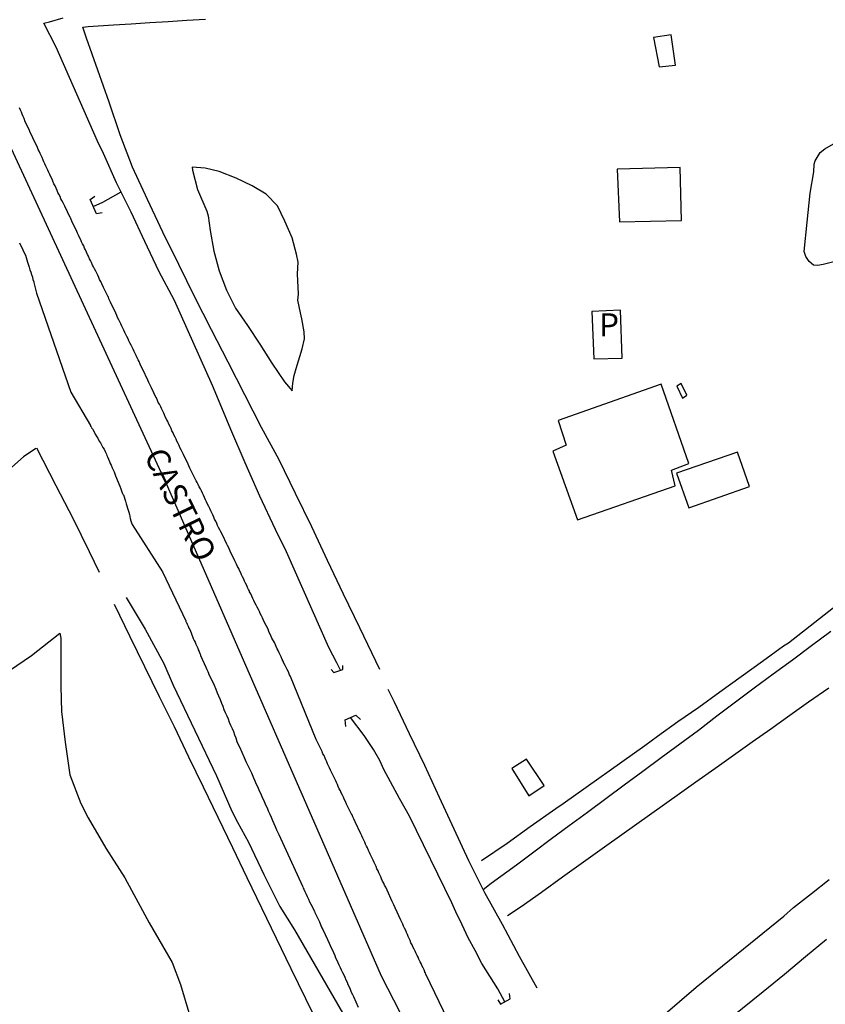
# Model space of a CAD drawing. Units: millimetres. Extents: x 185551 to 187964, y 1657657 to 1660434.
# Drawn here: x 187713 to 187800, y 1657942 to 1658048 of the extents above; entities that cross this region are included whole.
import ezdxf
from ezdxf.enums import TextEntityAlignment as Align

# ---------------------------------------------------------------- set-up
doc = ezdxf.new("R2010")
doc.units = ezdxf.units.MM
for name, color, linetype in [('IMAGEM', 7, 'Continuous'), ('V-BANHADO', 102, 'Continuous'), ('V-EDIFICACAO', 2, 'Continuous'), ('V-EIXO_DE_LOGRADOURO', 3, 'Continuous'), ('V-LOTE', 1, 'Continuous'), ('V-NOME_DOS_LOGRADOUROS', 7, 'Continuous'), ('V-PONTE_VIADUTO_PASSARELA', 2, 'Continuous'), ('V-QUADRA', 6, 'Continuous'), ('V-TESTADA', 5, 'Continuous'), ('V-VALETA', 6, 'Continuous')]:
    doc.layers.add(name, color=color, linetype=linetype)
picture_1 = doc.add_image_def('image1.jpg', size_in_pixel=(4020, 4626))

msp = doc.modelspace()

# ---------------------------------------------------------------- linework, layer by layer
at = {"layer": 'V-BANHADO'}
msp.add_lwpolyline([(187742.25, 1658007.79), (187742.34, 1658008.61), (187742.46, 1658009.43), (187742.7, 1658010.18), (187743.35, 1658012.3), (187743.6, 1658013.37), (187743.54, 1658014.14), (187743.31, 1658015.53), (187743.15, 1658016.17), (187742.87, 1658017.56), (187742.96, 1658018.2), (187742.85, 1658020.38), (187742.89, 1658021.66), (187742.72, 1658022.5), (187742.26, 1658024.26), (187741.47, 1658026.08), (187740.69, 1658027.71), (187739.47, 1658028.99), (187737.96, 1658029.86), (187736.21, 1658030.69), (187734.38, 1658031.41), (187732.89, 1658031.79), (187731.49, 1658031.89), (187731.51, 1658031.56), (187732.06, 1658029.49), (187733.05, 1658027.14), (187733.22, 1658026.65), (187733.44, 1658025.06), (187733.81, 1658022.82), (187734.38, 1658020.72), (187735.18, 1658018.62), (187736.15, 1658016.69), (187737.46, 1658014.81), (187738.77, 1658012.79), (187740.08, 1658010.77), (187741.45, 1658008.74)], close=True, dxfattribs=at)
msp.add_lwpolyline([(187710.18, 1657976.54), (187714.16, 1657979.25), (187717.22, 1657981.63), (187717.35, 1657981.11), (187717.35, 1657975.9), (187717.41, 1657973.19), (187717.79, 1657969.89), (187718.3, 1657966.37), (187719.48, 1657963.28), (187720.27, 1657961.72), (187722.18, 1657958.46), (187724.22, 1657955.27), (187726.87, 1657950.4), (187729.32, 1657946.14), (187730.24, 1657943.76), (187731.13, 1657940.74)], dxfattribs=at)
at = {"layer": 'V-EDIFICACAO'}
for points in [[(187781.2, 1658045.86), (187781.81, 1658042.7), (187783.57, 1658042.9), (187783.08, 1658046.15), (187781.2, 1658045.86)], [(187777.27, 1658031.66), (187777.53, 1658025.98), (187784.22, 1658026.14), (187784.08, 1658031.84), (187777.27, 1658031.66)], [(187777.8, 1658011.31), (187777.8, 1658011.31), (187777.65, 1658016.46), (187777.65, 1658016.46), (187774.56, 1658016.34), (187774.56, 1658016.34), (187774.77, 1658011.22), (187777.8, 1658011.31), (187777.8, 1658011.31)], [(187770.91, 1658004.58), (187771.8, 1658001.93), (187770.36, 1658001.26), (187773.02, 1657993.87), (187783.54, 1657997.53), (187783.14, 1657999.21), (187784.99, 1657999.93), (187782.01, 1658008.49), (187770.91, 1658004.58)], [(187784.19, 1658008.58), (187783.72, 1658008.26), (187784.33, 1658006.98), (187784.78, 1658007.29), (187784.19, 1658008.58)], [(187783.68, 1657998.9), (187785, 1657995.16), (187791.55, 1657997.45), (187790.23, 1658001.17), (187783.68, 1657998.9)], [(187767.51, 1657968.07), (187765.93, 1657967.04), (187767.76, 1657964.12), (187769.41, 1657965.2), (187767.51, 1657968.07)]]:
    msp.add_lwpolyline(points, close=True, dxfattribs=at)
at = {"layer": 'V-EIXO_DE_LOGRADOURO'}
msp.add_lwpolyline([(187593.81, 1658214.27), (187611.07, 1658195.79), (187650.12, 1658145.73), (187678.58, 1658098.25), (187704.61, 1658049.76), (187728.83, 1657997.44), (187751.84, 1657944.71), (187765.97, 1657917.19), (187787.77, 1657880.8), (187818.24, 1657845.62), (187842.46, 1657820.92), (187877.57, 1657800.05), (187905.02, 1657787.25), (187936.7, 1657778.08), (187962.83, 1657771.65)], dxfattribs=at)
at = {"layer": 'V-LOTE'}
for points in [[(187719.72, 1658046.99), (187720.3, 1658047.07), (187723, 1658047.24), (187724.93, 1658047.35), (187726.92, 1658047.49), (187728.91, 1658047.61), (187730.91, 1658047.73), (187732.92, 1658047.84)], [(187751.71, 1657977.73), (187749.55, 1657982.23), (187747.79, 1657985.86), (187746.08, 1657989.49), (187744.37, 1657993.12), (187742.62, 1657996.72), (187740.87, 1658000.32), (187738.96, 1658003.83), (187737.16, 1658007.34), (187735.36, 1658010.85), (187733.56, 1658014.36), (187731.76, 1658017.87), (187730.05, 1658021.38), (187728.34, 1658024.89), (187726.68, 1658028.39), (187725.07, 1658031.89), (187723.72, 1658035.39), (187722.54, 1658038.89), (187721.31, 1658042.35), (187720.11, 1658045.81), (187719.72, 1658046.99)], [(187714.72, 1658001.64), (187716.8, 1657997.55), (187718.65, 1657993.97), (187720.4, 1657990.45), (187721.47, 1657988.22)], [(187723.1, 1657984.76), (187724.77, 1657981.3), (187726.35, 1657978.06), (187727.93, 1657974.82), (187729.54, 1657971.58), (187731.11, 1657968.32), (187732.68, 1657965.06), (187734.25, 1657961.8), (187735.82, 1657958.54), (187737.39, 1657955.28), (187738.96, 1657952.02), (187740.53, 1657948.76), (187742.1, 1657945.5), (187743.7, 1657942.24), (187745.3, 1657938.98)], [(187762.84, 1657954.01), (187763.71, 1657954.67), (187766.42, 1657956.66), (187768.31, 1657958.08), (187770.2, 1657959.5), (187772.12, 1657960.92), (187774.08, 1657962.34), (187776.05, 1657963.8), (187778.04, 1657965.28), (187780.03, 1657966.76), (187782.03, 1657968.24), (187784.03, 1657969.72), (187786.03, 1657971.2), (187788.03, 1657972.72), (187790.03, 1657974.24), (187792.03, 1657975.76), (187794.09, 1657977.26), (187796.15, 1657978.76), (187798.21, 1657980.32), (187800.31, 1657981.86)], [(187768.66, 1657943.35), (187766.75, 1657946.78), (187764.91, 1657950.22), (187763.02, 1657953.65), (187761.3, 1657957.08), (187759.72, 1657960.51), (187758.14, 1657963.94), (187756.55, 1657967.37), (187754.92, 1657970.79), (187753.29, 1657974.21), (187752.62, 1657975.58)]]:
    msp.add_lwpolyline(points, dxfattribs=at)
at = {"layer": 'V-PONTE_VIADUTO_PASSARELA'}
for points in [[(187721.8, 1658026.95), (187721.18, 1658026.85), (187720.48, 1658028.4), (187720.99, 1658028.78)], [(187746.45, 1657977.71), (187746.75, 1657977.39), (187747.71, 1657977.72), (187747.72, 1657978.15)], [(187748.06, 1657971.59), (187747.97, 1657972.3), (187749.13, 1657972.8), (187749.61, 1657972.32)], [(187764.41, 1657942.12), (187764.69, 1657941.63), (187765.74, 1657942.22), (187765.66, 1657942.79)]]:
    msp.add_lwpolyline(points, dxfattribs=at)
at = {"layer": 'V-QUADRA'}
for points in [[(187759.54, 1657938.92), (187756.68, 1657944.88), (187756.64, 1657944.94), (187756.62, 1657945.01), (187756.57, 1657945.05), (187756.55, 1657945.12), (187756.47, 1657945.33), (187756.36, 1657945.54), (187756.23, 1657945.8), (187756.15, 1657946.01), (187756.04, 1657946.22), (187755.91, 1657946.48), (187755.83, 1657946.69), (187755.72, 1657946.9), (187755.59, 1657947.16), (187755.51, 1657947.37), (187755.4, 1657947.58), (187755.27, 1657947.84), (187755.19, 1657948.05), (187755.06, 1657948.26), (187754.96, 1657948.52), (187754.87, 1657948.73), (187754.76, 1657948.95), (187754.68, 1657949.16), (187754.57, 1657949.37), (187754.49, 1657949.58), (187754.38, 1657949.84), (187754.25, 1657950.05), (187754.17, 1657950.27), (187754.06, 1657950.48), (187753.96, 1657950.71), (187753.36, 1657952.01), (187753.21, 1657952.35), (187753.1, 1657952.56), (187753.02, 1657952.71), (187752.49, 1657953.93), (187752.34, 1657954.27), (187752.21, 1657954.48), (187752.12, 1657954.69), (187752, 1657954.9), (187751.89, 1657955.16), (187751.81, 1657955.37), (187751.7, 1657955.59), (187751.61, 1657955.8), (187751.51, 1657956.01), (187751.38, 1657956.22), (187751.3, 1657956.48), (187751.19, 1657956.69), (187751.1, 1657956.9), (187750.98, 1657957.16), (187750.87, 1657957.37), (187750.79, 1657957.59), (187750.68, 1657957.8), (187750.59, 1657958.01), (187750.49, 1657958.22), (187750.36, 1657958.48), (187750.27, 1657958.69), (187750.17, 1657958.91), (187750.08, 1657959.12), (187749.98, 1657959.33), (187749.87, 1657959.54), (187749.76, 1657959.8), (187749.66, 1657959.99), (187749.06, 1657961.29), (187748.89, 1657961.63), (187748.8, 1657961.84), (187748.72, 1657962.05), (187748.7, 1657962.07), (187748.12, 1657963.2), (187748, 1657963.5), (187747.87, 1657963.76), (187747.78, 1657963.97), (187747.68, 1657964.18), (187747.55, 1657964.44), (187747.47, 1657964.65), (187747.34, 1657964.86), (187747.23, 1657965.12), (187747.14, 1657965.33), (187747.04, 1657965.54), (187746.93, 1657965.8), (187746.83, 1657966.01), (187746.72, 1657966.23), (187746.61, 1657966.44), (187746.51, 1657966.65), (187746.4, 1657966.86), (187746.3, 1657967.12), (187746.3, 1657967.12), (187746.19, 1657967.33), (187746.08, 1657967.55), (187746, 1657967.76), (187745.89, 1657967.97), (187745.81, 1657968.18), (187745.7, 1657968.44), (187745.57, 1657968.65), (187745.51, 1657968.86), (187745.49, 1657968.88), (187744.87, 1657970.1), (187744.84, 1657970.17), (187742.08, 1657976.96), (187742.08, 1657976.97), (187742.06, 1657977.03), (187741.99, 1657977.14), (187741.95, 1657977.25), (187741.85, 1657977.46), (187741.72, 1657977.72), (187741.61, 1657977.93), (187741.51, 1657978.14), (187741.38, 1657978.4), (187741.29, 1657978.61), (187741.19, 1657978.82), (187741.06, 1657979.08), (187740.97, 1657979.29), (187740.87, 1657979.51), (187740.74, 1657979.76), (187740.66, 1657979.97), (187740.55, 1657980.19), (187740.47, 1657980.38), (187740.34, 1657980.64), (187740.08, 1657981.12), (187739.93, 1657981.46), (187739.8, 1657981.72), (187739.72, 1657981.93), (187739.7, 1657981.99), (187739.21, 1657982.95), (187739.06, 1657983.29), (187738.95, 1657983.51), (187738.83, 1657983.76), (187738.74, 1657983.97), (187738.63, 1657984.19), (187738.48, 1657984.44), (187738.38, 1657984.66), (187738.25, 1657984.91), (187738.12, 1657985.17), (187738.04, 1657985.38), (187737.91, 1657985.63), (187737.8, 1657985.89), (187737.68, 1657986.1), (187737.68, 1657986.12), (187737.63, 1657986.23), (187737.57, 1657986.36), (187737.46, 1657986.57), (187737.36, 1657986.78), (187737.23, 1657987.04), (187737.14, 1657987.25), (187737.04, 1657987.46), (187736.91, 1657987.72), (187736.82, 1657987.93), (187736.72, 1657988.15), (187736.59, 1657988.4), (187736.5, 1657988.61), (187736.38, 1657988.83), (187736.27, 1657989.08), (187736.17, 1657989.29), (187736.1, 1657989.44), (187735.59, 1657990.49), (187735.42, 1657990.83), (187735.29, 1657991.08), (187735.21, 1657991.23), (187734.74, 1657992.23), (187734.59, 1657992.57), (187734.46, 1657992.78), (187734.33, 1657993.04), (187734.23, 1657993.25), (187734.14, 1657993.47), (187734.02, 1657993.72), (187733.91, 1657993.93), (187733.82, 1657994.15), (187733.7, 1657994.4), (187733.59, 1657994.61), (187733.5, 1657994.83), (187733.38, 1657995.08), (187733.27, 1657995.3), (187733.14, 1657995.55), (187733.04, 1657995.81), (187732.93, 1657996.02), (187732.8, 1657996.27), (187732.7, 1657996.53), (187732.61, 1657996.74), (187732.48, 1657997), (187732.38, 1657997.21), (187732.25, 1657997.42), (187732.14, 1657997.68), (187732.02, 1657997.89), (187731.93, 1657998.08), (187731.4, 1657999.08), (187731.25, 1657999.42), (187731.12, 1657999.68), (187731.12, 1657999.68), (187731.04, 1657999.87), (187730.55, 1658000.89), (187730.4, 1658001.21), (187730.29, 1658001.42), (187730.16, 1658001.68), (187730.08, 1658001.89), (187729.97, 1658002.11), (187729.84, 1658002.36), (187729.76, 1658002.57), (187729.65, 1658002.79), (187729.52, 1658003.04), (187729.44, 1658003.25), (187729.31, 1658003.47), (187729.21, 1658003.72), (187729.1, 1658003.94), (187728.99, 1658004.19), (187728.87, 1658004.45), (187728.76, 1658004.66), (187728.63, 1658004.91), (187728.5, 1658005.17), (187728.42, 1658005.38), (187728.29, 1658005.64), (187728.18, 1658005.85), (187728.1, 1658006.06), (187727.95, 1658006.32), (187727.84, 1658006.53), (187727.74, 1658006.74), (187727.63, 1658007), (187727.61, 1658007.02), (187727.1, 1658008.11), (187726.93, 1658008.45), (187726.82, 1658008.66), (187726.7, 1658008.94), (187726.16, 1658010.06), (187726.01, 1658010.41), (187725.89, 1658010.66), (187725.76, 1658010.92), (187725.67, 1658011.13), (187725.57, 1658011.34), (187725.44, 1658011.6), (187725.33, 1658011.81), (187725.23, 1658012.02), (187725.12, 1658012.28), (187725.02, 1658012.49), (187724.91, 1658012.7), (187724.78, 1658012.96), (187724.67, 1658013.17), (187724.59, 1658013.38), (187724.46, 1658013.64), (187724.35, 1658013.85), (187724.25, 1658014.07), (187724.12, 1658014.32), (187724.01, 1658014.53), (187723.91, 1658014.75), (187723.8, 1658015), (187723.69, 1658015.21), (187723.59, 1658015.43), (187723.46, 1658015.68), (187723.38, 1658015.9), (187723.27, 1658016.13), (187722.69, 1658017.34), (187722.52, 1658017.68), (187722.46, 1658017.9), (187722.44, 1658017.92), (187721.93, 1658018.92), (187721.74, 1658019.3), (187721.63, 1658019.56), (187721.52, 1658019.77), (187721.42, 1658019.98), (187721.31, 1658020.24), (187721.2, 1658020.45), (187721.1, 1658020.66), (187720.97, 1658020.92), (187720.86, 1658021.13), (187720.76, 1658021.34), (187720.65, 1658021.6), (187720.55, 1658021.81), (187720.44, 1658022.02), (187720.31, 1658022.28), (187720.2, 1658022.49), (187720.12, 1658022.71), (187719.99, 1658022.96), (187719.89, 1658023.17), (187719.8, 1658023.39), (187719.67, 1658023.64), (187719.56, 1658023.85), (187719.48, 1658024.07), (187719.35, 1658024.32), (187719.25, 1658024.54), (187719.12, 1658024.79), (187719.06, 1658024.94), (187718.52, 1658026.07), (187718.38, 1658026.41), (187718.36, 1658026.47), (187717.76, 1658027.69), (187717.59, 1658028.03), (187717.46, 1658028.28), (187717.35, 1658028.49), (187717.25, 1658028.71), (187717.12, 1658028.96), (187717.12, 1658028.96), (187717.03, 1658029.17), (187716.93, 1658029.39), (187716.82, 1658029.64), (187716.71, 1658029.86), (187716.59, 1658030.11), (187716.48, 1658030.37), (187716.4, 1658030.58), (187716.27, 1658030.83), (187716.14, 1658031.09), (187716.05, 1658031.3), (187715.93, 1658031.56), (187715.84, 1658031.77), (187715.73, 1658031.98), (187715.63, 1658032.24), (187715.52, 1658032.45), (187715.42, 1658032.66), (187715.31, 1658032.92), (187715.22, 1658033.13), (187715.12, 1658033.35), (187714.99, 1658033.6), (187714.91, 1658033.81), (187714.82, 1658034), (187714.33, 1658035.05), (187714.18, 1658035.39), (187714.05, 1658035.64), (187713.95, 1658035.86), (187713.91, 1658035.96), (187713.5, 1658036.79), (187713.37, 1658037.13), (187713.29, 1658037.35), (187713.18, 1658037.6), (187713.1, 1658037.81), (187712.99, 1658038.03), (187712.9, 1658038.28)], [(187712.88, 1658023.73), (187712.99, 1658023.47), (187713.12, 1658023.22), (187713.25, 1658022.96), (187713.39, 1658022.66), (187713.52, 1658022.41), (187713.59, 1658022.15), (187713.67, 1658021.9), (187713.73, 1658021.64), (187713.84, 1658021.34), (187713.93, 1658021.09), (187714.01, 1658020.83), (187714.1, 1658020.58), (187714.18, 1658020.32), (187714.27, 1658020.02), (187714.33, 1658019.77), (187714.42, 1658019.51), (187714.42, 1658019.45), (187714.69, 1658018.45), (187714.73, 1658018.29), (187718.4, 1658007.64), (187720.53, 1658004.05), (187720.53, 1658003.98), (187720.65, 1658003.87), (187720.67, 1658003.81), (187720.65, 1658003.79), (187720.76, 1658003.66), (187720.78, 1658003.62), (187720.93, 1658003.34), (187721.05, 1658003.1), (187721.22, 1658002.83), (187721.33, 1658002.66), (187721.48, 1658002.36), (187721.61, 1658002.17), (187721.76, 1658001.89), (187721.86, 1658001.68), (187721.99, 1658001.47), (187722.1, 1658001.23), (187722.25, 1658000.93), (187722.29, 1658000.81), (187722.35, 1658000.66), (187722.46, 1658000.42), (187722.59, 1658000.15), (187722.59, 1658000.15), (187722.65, 1657999.93), (187722.76, 1657999.74), (187722.88, 1657999.47), (187722.97, 1657999.25), (187723.08, 1657999.04), (187723.16, 1657998.83), (187723.23, 1657998.62), (187723.23, 1657998.59), (187723.7, 1657997.51), (187723.8, 1657997.21), (187723.86, 1657997), (187723.95, 1657996.79), (187724.06, 1657996.57), (187724.08, 1657996.55), (187724.31, 1657995.89), (187724.37, 1657995.59), (187724.44, 1657995.38), (187724.52, 1657995.13), (187724.59, 1657994.91), (187724.65, 1657994.7), (187724.72, 1657994.44), (187724.76, 1657994.23), (187724.82, 1657994.02), (187724.89, 1657993.76), (187724.95, 1657993.55), (187725.01, 1657993.35), (187728.3, 1657988.27), (187730.81, 1657982.99), (187730.8, 1657982.93), (187730.82, 1657982.89), (187730.85, 1657982.82), (187730.87, 1657982.78), (187730.95, 1657982.61), (187731.04, 1657982.4), (187731.12, 1657982.19), (187731.23, 1657982.03), (187731.29, 1657981.85), (187731.38, 1657981.68), (187731.46, 1657981.46), (187731.52, 1657981.29), (187731.61, 1657981.08), (187731.72, 1657980.87), (187731.8, 1657980.67), (187731.89, 1657980.44), (187732, 1657980.23), (187732.08, 1657980.02), (187732.14, 1657979.85), (187732.23, 1657979.68), (187732.31, 1657979.46), (187732.38, 1657979.29), (187732.4, 1657979.23), (187732.95, 1657977.99), (187733.02, 1657977.8), (187733.06, 1657977.76), (187733.08, 1657977.72), (187733.17, 1657977.5), (187733.23, 1657977.33), (187733.23, 1657977.27), (187733.74, 1657976.27), (187733.85, 1657976.02), (187734.02, 1657975.59), (187734.19, 1657975.21), (187734.31, 1657974.87), (187734.51, 1657974.48), (187734.65, 1657974.1), (187734.78, 1657973.76), (187734.91, 1657973.42), (187735.06, 1657973.08), (187735.21, 1657972.74), (187735.36, 1657972.4), (187735.49, 1657972.06), (187735.61, 1657971.72), (187735.78, 1657971.38), (187735.93, 1657971.04), (187736.06, 1657970.69), (187736.19, 1657970.35), (187736.31, 1657969.97), (187736.46, 1657969.63), (187736.57, 1657969.4), (187737.1, 1657968.25), (187737.31, 1657967.72), (187737.34, 1657967.65), (187737.87, 1657966.57), (187738.08, 1657966.06), (187738.25, 1657965.72), (187738.4, 1657965.37), (187738.55, 1657965.03), (187738.72, 1657964.65), (187738.89, 1657964.31), (187739.04, 1657963.93), (187739.21, 1657963.59), (187739.36, 1657963.2), (187739.55, 1657962.82), (187739.68, 1657962.48), (187739.85, 1657962.14), (187739.99, 1657961.8), (187740.16, 1657961.46), (187740.29, 1657961.12), (187740.44, 1657960.78), (187740.59, 1657960.44), (187740.59, 1657960.44), (187740.62, 1657960.37), (187740.81, 1657959.94), (187743.37, 1657954.35), (187743.4, 1657954.29), (187743.46, 1657954.16), (187743.51, 1657954.05), (187743.63, 1657953.8), (187743.76, 1657953.5), (187743.89, 1657953.24), (187744.02, 1657952.95), (187744.12, 1657952.69), (187744.27, 1657952.44), (187744.4, 1657952.18), (187744.53, 1657951.93), (187744.66, 1657951.67), (187744.72, 1657951.52), (187745.19, 1657950.52), (187745.36, 1657950.14), (187745.46, 1657949.88), (187745.55, 1657949.69), (187746.06, 1657948.61), (187746.23, 1657948.22), (187746.34, 1657947.97), (187746.46, 1657947.71), (187746.59, 1657947.46), (187746.7, 1657947.2), (187746.85, 1657946.9), (187746.93, 1657946.65), (187747.06, 1657946.39), (187747.19, 1657946.14), (187747.29, 1657945.88), (187747.44, 1657945.58), (187747.55, 1657945.33), (187747.68, 1657945.07), (187747.81, 1657944.82), (187747.93, 1657944.56), (187748.06, 1657944.26), (187748.19, 1657944.01), (187748.27, 1657943.75), (187748.4, 1657943.5), (187748.51, 1657943.24), (187748.63, 1657942.94), (187748.76, 1657942.69), (187748.87, 1657942.45), (187749.38, 1657941.33)]]:
    msp.add_lwpolyline(points, dxfattribs=at)
at = {"layer": 'V-TESTADA'}
for points in [[(187719.72, 1658046.99), (187720.3, 1658047.07), (187723, 1658047.24), (187724.93, 1658047.35), (187726.92, 1658047.49), (187728.91, 1658047.61), (187730.91, 1658047.73), (187732.92, 1658047.84)], [(187751.71, 1657977.73), (187749.55, 1657982.23), (187747.79, 1657985.86), (187746.08, 1657989.49), (187744.37, 1657993.12), (187742.62, 1657996.72), (187740.87, 1658000.32), (187738.96, 1658003.83), (187737.16, 1658007.34), (187735.36, 1658010.85), (187733.56, 1658014.36), (187731.76, 1658017.87), (187730.05, 1658021.38), (187728.34, 1658024.89), (187726.68, 1658028.39), (187725.07, 1658031.89), (187723.72, 1658035.39), (187722.54, 1658038.89), (187721.31, 1658042.35), (187720.11, 1658045.81), (187719.72, 1658046.99)], [(187714.72, 1658001.64), (187716.8, 1657997.55), (187718.65, 1657993.97), (187720.4, 1657990.45), (187721.47, 1657988.22)], [(187723.1, 1657984.76), (187724.77, 1657981.3), (187726.35, 1657978.06), (187727.93, 1657974.82), (187729.54, 1657971.58), (187731.11, 1657968.32), (187732.68, 1657965.06), (187734.25, 1657961.8), (187735.82, 1657958.54), (187737.39, 1657955.28), (187738.96, 1657952.02), (187740.53, 1657948.76), (187742.1, 1657945.5), (187743.7, 1657942.24), (187745.3, 1657938.98)], [(187768.66, 1657943.35), (187766.75, 1657946.78), (187764.91, 1657950.22), (187763.02, 1657953.65), (187761.3, 1657957.08), (187759.72, 1657960.51), (187758.14, 1657963.94), (187756.55, 1657967.37), (187754.92, 1657970.79), (187753.29, 1657974.21), (187752.62, 1657975.58)]]:
    msp.add_lwpolyline(points, dxfattribs=at)
at = {"layer": 'V-VALETA'}
for points in [[(187747.47, 1657977.64), (187747.06, 1657978.44), (187746.22, 1657980.1), (187741.65, 1657990.41), (187740.47, 1657992.82), (187738.79, 1657996.42), (187737.18, 1658000.02), (187735.65, 1658003.62), (187734.16, 1658007.22), (187733.66, 1658008.34), (187729.57, 1658017.51), (187727.89, 1658020.69), (187726.37, 1658023.87), (187724.9, 1658027.05), (187723.35, 1658030.21), (187721.92, 1658033.37), (187721.3, 1658034.69), (187716.83, 1658044.82), (187715.51, 1658047.41), (187716.11, 1658047.57), (187717.58, 1658047.98)], [(187800.92, 1658021.75), (187799.48, 1658021.38), (187798.86, 1658021.29), (187798.44, 1658021.34), (187797.96, 1658021.7), (187797.61, 1658022.25), (187797.42, 1658022.8), (187797.75, 1658025.96), (187798.06, 1658029.1), (187798.47, 1658031.39), (187798.5, 1658032.21), (187798.62, 1658032.56), (187798.82, 1658032.92), (187799.15, 1658033.48), (187799.65, 1658033.87), (187800.82, 1658034.55)], [(187720.82, 1658027.64), (187721.88, 1658028.1), (187723.83, 1658029.23)], [(187714.63, 1658001.54), (187713.31, 1658000.66), (187711.74, 1657999.25)], [(187762.65, 1657957.14), (187765.43, 1657958.99), (187767.92, 1657960.78), (187770.67, 1657962.73), (187771.45, 1657963.26), (187780.25, 1657969.53), (187781.64, 1657970.54), (187783.81, 1657972.13), (187786.07, 1657973.66), (187788.34, 1657975.31), (187790.63, 1657976.96), (187792.92, 1657978.61), (187795.21, 1657980.29), (187795.75, 1657980.61), (187804.75, 1657987.67)], [(187724.39, 1657985.49), (187726.41, 1657982.07), (187728.45, 1657978.36), (187729.44, 1657976.02), (187734.11, 1657966.27), (187735.76, 1657962.46), (187736.38, 1657961.25), (187737.57, 1657959.09), (187739.22, 1657955.63), (187740.92, 1657952.17), (187742.53, 1657949.67), (187748.07, 1657940.02)], [(187800.07, 1657975.72), (187797.89, 1657974.21), (187795.87, 1657972.75), (187793.85, 1657971.29), (187791.83, 1657969.88), (187789.81, 1657968.47), (187787.79, 1657967.03), (187785.75, 1657965.56), (187784.24, 1657964.5), (187775.93, 1657958.57), (187773.66, 1657956.94), (187771.39, 1657955.35), (187769.13, 1657953.69), (187766.93, 1657952.13), (187765.47, 1657951.16)], [(187765.16, 1657941.89), (187764.41, 1657943.29), (187763.57, 1657944.67), (187762.7, 1657946.04), (187761.97, 1657947.42), (187761.24, 1657948.8), (187760.57, 1657950.19), (187759.9, 1657951.58), (187759.46, 1657952.55), (187754.91, 1657961.91), (187753.81, 1657963.82), (187752.15, 1657966.95), (187751.72, 1657967.93), (187751.03, 1657969.1), (187750.03, 1657970.6), (187748.53, 1657972.54)], [(187774.64, 1657933.99), (187777.14, 1657936.1), (187779.41, 1657937.95), (187781.7, 1657939.96), (187784.01, 1657941.91), (187785.78, 1657943.49), (187795.23, 1657951.14), (187796.29, 1657952.08), (187798.2, 1657953.59), (187800.11, 1657955.1)], [(187776.63, 1657929.84), (187779.55, 1657932.15), (187781.92, 1657934.08), (187784.09, 1657935.82), (187793.02, 1657942.99), (187795.29, 1657944.88), (187797.56, 1657946.77), (187799.83, 1657948.66)]]:
    msp.add_lwpolyline(points, dxfattribs=at)

# ---------------------------------------------------------------- texts
at = {"layer": 'V-NOME_DOS_LOGRADOUROS'}
msp.add_text('P', height=2.5, dxfattribs=at).set_placement((187775.32, 1658012.85), align=Align.BOTTOM_LEFT)
msp.add_text('CASTRO', height=2.5, rotation=296, dxfattribs=at).set_placement((187725.55, 1658000.47), align=Align.BOTTOM_LEFT)

# ---------------------------------------------------------------- referenced raster images: frames only (the image files are external)
at = {"layer": 'IMAGEM'}
image = msp.add_image(picture_1, insert=(185550.84, 1657657.48), size_in_units=(2413.02, 2776.77), dxfattribs=at)
image.dxf.flags = 7

doc.saveas('drawing.dxf')
